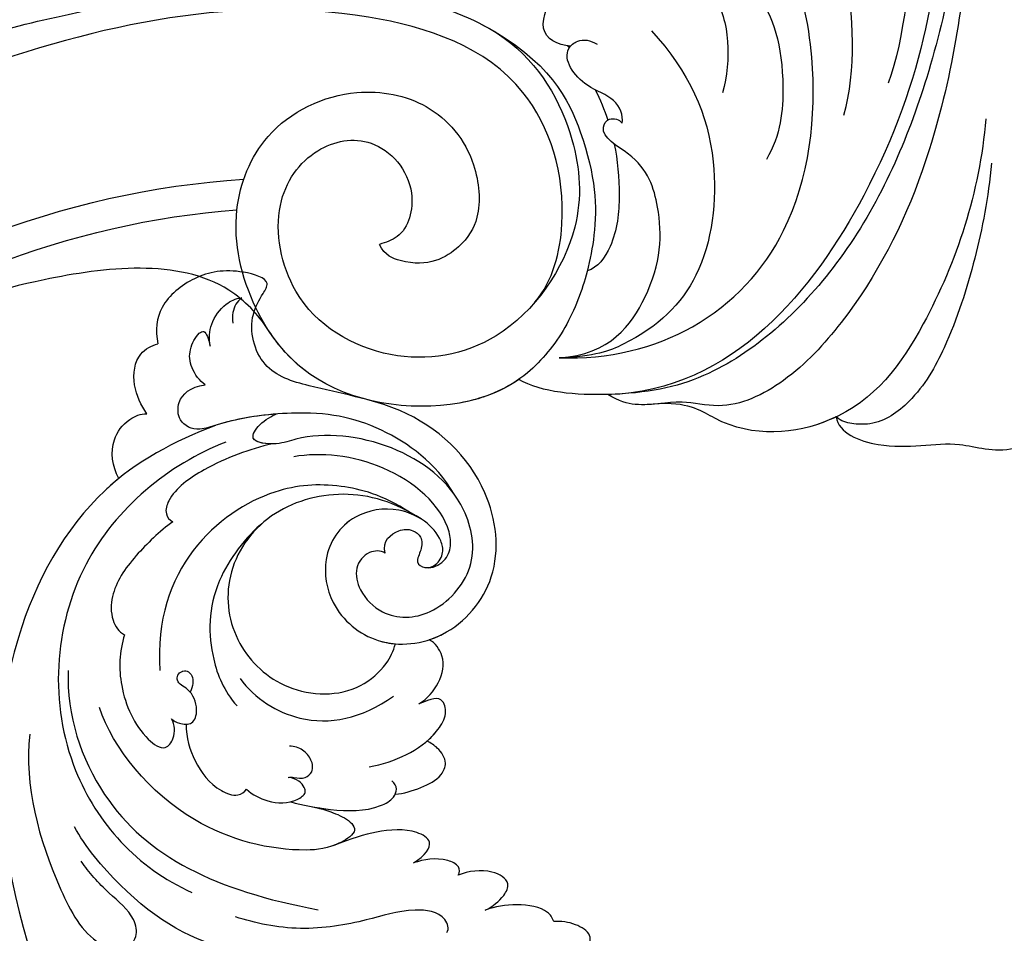
# Model space of a CAD drawing. Units: millimetres. Extents: x 41260 to 42520, y 431 to 1322.
# Drawn here: x 42377 to 42389, y 715 to 727 of the extents above; entities that cross this region are included whole.
import ezdxf
from ezdxf.xclip import XClip

# ---------------------------------------------------------------- set-up
doc = ezdxf.new("R2010")
doc.units = ezdxf.units.MM
doc.header["$XCLIPFRAME"] = 2
for name, color, linetype in [('H-06.木作(細線)', 8, 'Continuous'), ('H-07.木作(中線)', 6, 'Continuous'), ('H-08.木作(細線)', 8, 'Continuous')]:
    doc.layers.add(name, color=color, linetype=linetype)

# ---------------------------------------------------------------- blocks, each defined once
blk = doc.blocks.new('SE-21101-d')
at = {"layer": 'H-08.木作(細線)'}
for radius, start, end in [(61.421, 50.49569, 86.31723), (59.297, 51.30736, 85.71953), (59.297, 51.30736, 85.71953)]:
    blk.add_arc((50.468, -50.886), radius, start, end, dxfattribs=at)
for points, knots in [([(17.084, 84.531), (11.158, 77.349), (6.08, 64.76), (3.629, 48.499), (4.955, 29.029), (6.809, 12.064), (19.82, -4.559), (28.696, -4.796)], [0, 0, 0, 0, 10012.29895, 17624.53724, 20385.007245, 25135.54962, 28837.758246, 28837.758246, 28837.758246, 28837.758246]), ([(35.658, 63.631), (35.143, 63.358), (34.481, 61.995), (35.591, 60.049), (37.953, 60.177), (39.133, 61.585), (38.629, 65.532), (30.518, 64.593), (22.949, 60.645), (15.187, 54.359), (8.799, 42.538), (7.619, 34.187), (7.076, 27.099), (7.77, 20.402), (8.917, 17.178)], [0, 0, 0, 0, 681.346899, 1491.206714, 2285.194556, 2983.660676, 3938.973909, 6383.094245, 10497.678393, 15788.431091, 20397.881628, 23796.610018, 25978.0588, 30608.626794, 30608.626794, 30608.626794, 30608.626794]), ([(35.658, 63.631), (35.143, 63.358), (34.481, 61.995), (35.591, 60.049), (37.953, 60.177), (39.133, 61.585), (38.629, 65.532), (30.518, 64.593), (22.949, 60.645), (15.187, 54.359), (8.799, 42.538), (7.619, 34.187), (7.076, 27.099), (7.77, 20.402), (8.917, 17.178)], [0, 0, 0, 0, 681.346899, 1491.206714, 2285.194556, 2983.660676, 3938.973909, 6383.094245, 10497.678393, 15788.431091, 20397.881628, 23796.610018, 25978.0588, 30608.626794, 30608.626794, 30608.626794, 30608.626794]), ([(12.055, 14.938), (11.17, 18.048), (11.63, 27.836), (15.926, 39.114), (26.321, 49.667), (38.426, 53.108), (45.886, 54.061), (55.572, 53.257), (62.5, 49.855), (67.587, 45.584), (71.076, 40.665), (69.354, 37.043), (66.598, 37.92), (65.008, 40.122), (64.81, 41.335)], [0, 0, 0, 0, 4439.18644, 11044.09229, 15928.15628, 21868.039411, 25910.395943, 28407.663582, 31043.439692, 34906.171064, 37001.963904, 37541.738345, 39111.073646, 40084.233574, 40084.233574, 40084.233574, 40084.233574]), ([(2.078, 48.597), (2.236, 41.021), (3.118, 31.693), (5.458, 18.065), (11.146, 4.892), (19.619, -3.138), (25.11, -4.576), (27.709, -4.74)], [0, 0, 0, 0, 5381.952543, 11748.075278, 17415.497791, 22725.216604, 25672.418221, 25672.418221, 25672.418221, 25672.418221]), ([(2.554, 38.446), (2.884, 34.281), (3.094, 25.463), (5.402, 12.024), (10.508, 1.983), (15.874, -3.915), (20.208, -5.998), (23.787, -5.059), (26.092, -5.741), (27.903, -5.292), (28.714, -4.785)], [0, 0, 0, 0, 4185.350783, 11125.710998, 16213.36463, 18512.56041, 20531.955274, 21627.572365, 23088.013835, 23757.585168, 23757.585168, 23757.585168, 23757.585168]), ([(32.144, -2.189), (28.68, -2.34), (21.91, -0.617), (14.916, 7.025), (13.341, 19.846), (17.411, 31.544), (28.44, 37.744), (37.141, 37.627), (42.88, 35.44), (44.337, 33.125), (42.938, 32.107), (41.825, 32.041), (41.351, 32.26)], [0, 0, 0, 0, 3689.983751, 7626.657898, 12689.108047, 18509.354048, 22357.639813, 26461.145404, 28220.077106, 29282.893174, 30063.163233, 30527.538244, 30527.538244, 30527.538244, 30527.538244]), ([(32.144, -2.189), (28.68, -2.34), (21.91, -0.617), (14.916, 7.025), (13.341, 19.846), (17.411, 31.544), (28.44, 37.744), (37.141, 37.627), (42.88, 35.44), (44.337, 33.125), (42.938, 32.107), (41.825, 32.041), (41.351, 32.26)], [0, 0, 0, 0, 3689.983751, 7626.657898, 12689.108047, 18509.354048, 22357.639813, 26461.145404, 28220.077106, 29282.893174, 30063.163233, 30527.538244, 30527.538244, 30527.538244, 30527.538244]), ([(29.506, 30.15), (27.742, 30.069), (23.068, 28.797), (17.979, 24.515), (16.04, 18.909), (16.498, 13.494), (17.523, 11.8)], [0, 0, 0, 0, 1999.077064, 5636.546969, 8316.133192, 9695.663739, 9695.663739, 9695.663739, 9695.663739]), ([(31.347, 19.794), (32.256, 19.87), (34.012, 20.753), (32.22, 23.87), (34.551, 24.147), (35.619, 26.374), (33.472, 28.325), (30.952, 27.15), (30.169, 26.425), (29.989, 26.189)], [0, 0, 0, 0, 981.041641, 1976.750874, 2794.695526, 3574.689216, 4249.826341, 5693.850469, 6045.658861, 6045.658861, 6045.658861, 6045.658861]), ([(31.347, 19.794), (32.256, 19.87), (34.012, 20.753), (32.22, 23.87), (34.551, 24.147), (35.619, 26.374), (33.472, 28.325), (30.952, 27.15), (30.169, 26.425), (29.989, 26.189)], [0, 0, 0, 0, 981.041641, 1976.750874, 2794.695526, 3574.689216, 4249.826341, 5693.850469, 6045.658861, 6045.658861, 6045.658861, 6045.658861]), ([(24.851, 24.392), (24.762, 24.856), (24.524, 25.508), (22.704, 25.566), (20.916, 23.364), (20.053, 20.297), (20.285, 17.673), (20.63, 16.506)], [0, 0, 0, 0, 475.914159, 799.99685, 2010.020282, 3523.495453, 4972.416187, 4972.416187, 4972.416187, 4972.416187]), ([(24.851, 24.392), (24.762, 24.856), (24.524, 25.508), (22.704, 25.566), (20.916, 23.364), (20.053, 20.297), (20.285, 17.673), (20.63, 16.506)], [0, 0, 0, 0, 475.914159, 799.99685, 2010.020282, 3523.495453, 4972.416187, 4972.416187, 4972.416187, 4972.416187]), ([(84.78, 16.117), (81.412, 17.529), (75.842, 19.865), (65.537, 22.444), (54.71, 24.405), (44.621, 24.152), (34.599, 20.473), (30.857, 13.821), (30.312, 6.28), (35.568, -1.453), (44.212, -2.928), (51.226, 1.187), (52.599, 8.692), (49.662, 12.791), (45.136, 13.689), (41.956, 10.156), (42.889, 6.434), (44.391, 5.95), (44.836, 5.807)], [0, 0, 0, 0, 4592.579695, 7594.609017, 13373.480283, 18373.897763, 20864.169072, 24374.111342, 27056.148535, 30795.137048, 33849.386582, 37000.53799, 39349.081733, 41410.817295, 43185.157067, 45160.655897, 46516.257417, 47087.388742, 47087.388742, 47087.388742, 47087.388742]), ([(33.861, 1.729), (32.578, 3.251), (31.156, 8.907), (34.227, 18.749), (51.574, 24.527), (75.126, 18.71), (98.121, 7.388), (110.162, -8.47), (115.476, -16.712), (117.4, -20.713), (117.653, -21.262)], [0, 0, 0, 0, 2112.963609, 5929.073656, 11108.213885, 23687.687639, 35741.214513, 42669.018234, 47470.299078, 48224.506604, 48224.506604, 48224.506604, 48224.506604]), ([(25.634, 20.884), (22.984, 17.982), (20.563, 12.691), (21.63, 3.407), (25.774, -0.606), (29.627, -2.127), (32.144, -2.189)], [0, 0, 0, 0, 4271.800354, 7645.440817, 10578.603767, 11687.93236, 11687.93236, 11687.93236, 11687.93236]), ([(25.634, 20.884), (22.984, 17.982), (20.563, 12.691), (21.63, 3.407), (25.774, -0.606), (29.627, -2.127), (32.144, -2.189)], [0, 0, 0, 0, 4271.800354, 7645.440817, 10578.603767, 11687.93236, 11687.93236, 11687.93236, 11687.93236]), ([(37.598, 21.333), (32.795, 18.768), (29.627, 12.229), (29.425, 7.497), (30.222, 3.387), (31.504, -0.101), (34.602, -3.936), (40.53, -6.339), (49.277, -5.021), (54.109, 1.396), (55.605, 7.807), (53.035, 14.307), (47.049, 17.134), (41.079, 15.969), (37.984, 12.254), (37.58, 7.814), (39.118, 5.423), (41.699, 3.963), (44.462, 5.011), (44.836, 5.807)], [0, 0, 0, 0, 1784.279558, 4227.456723, 5305.492846, 7022.351833, 8690.098551, 10958.963781, 15376.830006, 17930.732694, 20886.776988, 23250.566975, 26187.26454, 28347.314251, 30701.099711, 32279.363932, 33443.399468, 34913.741808, 35297.655347, 35297.655347, 35297.655347, 35297.655347]), ([(27.712, 14.361), (27.611, 14.932), (28.101, 16.186), (30.651, 16.959), (32.123, 19.176), (30.746, 20.364), (29.938, 20.223), (29.475, 19.944)], [0, 0, 0, 0, 770.481763, 1586.946132, 2860.939855, 3232.064155, 3812.305934, 3812.305934, 3812.305934, 3812.305934]), ([(27.712, 14.361), (27.611, 14.932), (28.101, 16.186), (30.651, 16.959), (32.123, 19.176), (30.746, 20.364), (29.938, 20.223), (29.475, 19.944)], [0, 0, 0, 0, 770.481763, 1586.946132, 2860.939855, 3232.064155, 3812.305934, 3812.305934, 3812.305934, 3812.305934]), ([(30.166, 3.949), (30.171, 3.929), (30.525, 2.564), (31.504, -0.101), (34.602, -3.936), (40.53, -6.339), (49.277, -5.021), (54.109, 1.396), (55.605, 7.807), (53.035, 14.307), (47.049, 17.134), (41.079, 15.969), (37.984, 12.254), (37.58, 7.814), (39.118, 5.423), (41.699, 3.963), (44.462, 5.011), (44.836, 5.807)], [5280.270282, 5280.270282, 5280.270282, 5280.270282, 5305.492846, 7022.351833, 8690.098551, 10958.963781, 15376.830006, 17930.732694, 20886.776988, 23250.566975, 26187.26454, 28347.314251, 30701.099711, 32279.363932, 33443.399468, 34913.741808, 35297.655347, 35297.655347, 35297.655347, 35297.655347]), ([(2.033, 14.668), (2.475, 9.475), (5.092, 1.454), (11.142, -7.095), (19.43, -7.997), (22.846, -5.381), (24.971, -5.422)], [0, 0, 0, 0, 6423.086045, 10536.656993, 13479.049365, 14408.438557, 14408.438557, 14408.438557, 14408.438557]), ([(2.033, 14.668), (2.475, 9.475), (5.092, 1.454), (11.142, -7.095), (19.43, -7.997), (22.846, -5.381), (24.971, -5.422)], [0, 0, 0, 0, 6423.086045, 10536.656993, 13479.049365, 14408.438557, 14408.438557, 14408.438557, 14408.438557]), ([(32.144, -2.189), (28.557, -1.994), (24.983, 2.993), (24.814, 7.802), (26.102, 11.857), (29.434, 13.443), (28.743, 14.798), (27.887, 14.657), (27.712, 14.361)], [0, 0, 0, 0, 2103.149277, 4846.804706, 6700.819273, 7730.851354, 8025.264797, 8317.728253, 8317.728253, 8317.728253, 8317.728253]), ([(32.144, -2.189), (28.557, -1.994), (24.983, 2.993), (24.814, 7.802), (26.102, 11.857), (29.434, 13.443), (28.743, 14.798), (27.887, 14.657), (27.712, 14.361)], [0, 0, 0, 0, 2103.149277, 4846.804706, 6700.819273, 7730.851354, 8025.264797, 8317.728253, 8317.728253, 8317.728253, 8317.728253]), ([(28.261, 12.893), (28.024, 11.751), (27.805, 9.461), (28.1, 6.011), (29.435, 4.145), (30.166, 3.949)], [12234.987478, 12234.987478, 12234.987478, 12234.987478, 13806.496172, 15220.553932, 16151.427422, 16151.427422, 16151.427422, 16151.427422]), ([(28.261, 12.893), (28.024, 11.751), (27.805, 9.461), (28.1, 6.011), (29.435, 4.145), (30.166, 3.949)], [12234.987478, 12234.987478, 12234.987478, 12234.987478, 13806.496172, 15220.553932, 16151.427422, 16151.427422, 16151.427422, 16151.427422]), ([(1.623, 11.549), (1.861, 9.092), (2.678, 4.857), (4.475, -0.836), (6.81, -5.003), (9.487, -6.958), (11.46, -6.884), (12.228, -6.682), (12.598, -6.373)], [0, 0, 0, 0, 2864.155766, 5723.28325, 7594.602679, 8827.386073, 9302.349524, 9716.969149, 9716.969149, 9716.969149, 9716.969149]), ([(52.664, -0.269), (53.403, 0.885), (57.399, 5.039), (68.323, 3.698), (76.558, 1.157), (82.882, -2.14), (86.023, -4.171), (87.136, -4.964)], [0, 0, 0, 0, 1653.38084, 6975.27341, 11126.638571, 14093.463575, 15812.842678, 15812.842678, 15812.842678, 15812.842678]), ([(52.664, -0.269), (53.403, 0.885), (57.399, 5.039), (68.323, 3.698), (76.558, 1.157), (82.882, -2.14), (86.023, -4.171), (87.136, -4.964)], [0, 0, 0, 0, 1653.38084, 6975.27341, 11126.638571, 14093.463575, 15812.842678, 15812.842678, 15812.842678, 15812.842678]), ([(52.664, -0.269), (53.403, 0.885), (57.399, 5.039), (68.323, 3.698), (76.069, 1.308), (80.598, -0.96), (82.153, -1.83)], [0, 0, 0, 0, 1653.38084, 6975.27341, 11126.638571, 13354.36194, 13354.36194, 13354.36194, 13354.36194]), ([(35.004, -3.723), (36.252, -4.596), (40.839, -6.292), (48.552, -5.13), (51.886, -1.463), (52.662, -0.269)], [9016.661662, 9016.661662, 9016.661662, 9016.661662, 10958.963781, 15376.830006, 17164.475074, 17164.475074, 17164.475074, 17164.475074]), ([(24.971, -5.422), (25.559, -5.485), (26.663, -5.599), (27.903, -5.292), (28.714, -4.785)], [22299.603298, 22299.603298, 22299.603298, 22299.603298, 23088.013835, 23757.585168, 23757.585168, 23757.585168, 23757.585168]), ([(24.971, -5.422), (25.559, -5.485), (26.663, -5.599), (27.903, -5.292), (28.714, -4.785)], [22299.603298, 22299.603298, 22299.603298, 22299.603298, 23088.013835, 23757.585168, 23757.585168, 23757.585168, 23757.585168]), ([(12.598, -6.373), (12.755, -6.447), (15.196, -7.536), (19.43, -7.997), (22.846, -5.381), (24.971, -5.422)], [10329.334382, 10329.334382, 10329.334382, 10329.334382, 10536.656993, 13479.049365, 14408.438557, 14408.438557, 14408.438557, 14408.438557]), ([(12.598, -6.373), (12.423, -7.505), (8.693, -9.013), (4.366, -7.766), (1.536, -8.914), (0, -8.565)], [0, 0, 0, 0, 1453.82165, 3742.690327, 5302.999697, 5302.999697, 5302.999697, 5302.999697]), ([(12.598, -6.373), (12.423, -7.505), (8.693, -9.013), (4.366, -7.766), (1.536, -8.914), (0, -8.565)], [0, 0, 0, 0, 1453.82165, 3742.690327, 5302.999697, 5302.999697, 5302.999697, 5302.999697]), ([(12.598, -6.373), (12.423, -7.505), (8.693, -9.013), (4.366, -7.766), (1.536, -8.914), (0, -8.565)], [0, 0, 0, 0, 1453.82165, 3742.690327, 5302.999697, 5302.999697, 5302.999697, 5302.999697])]:
    blk.add_open_spline(points, degree=3, knots=knots, dxfattribs=at)
for points in [[(31.55, 19.817), (31.512, 19.768), (31.475, 19.719), (31.438, 19.67)], [(31.55, 19.817), (31.512, 19.768), (31.475, 19.719), (31.438, 19.67)], [(29.599, 16.719), (29.251, 16.022), (28.956, 15.314), (28.715, 14.585)], [(29.599, 16.719), (29.251, 16.022), (28.956, 15.314), (28.715, 14.585)], [(28.714, -4.785), (30.868, -4.845), (33.39, -4.675), (35.004, -3.723)], [(28.714, -4.785), (30.868, -4.845), (33.39, -4.675), (35.004, -3.723)], [(28.714, -4.785), (30.868, -4.845), (33.39, -4.675), (35.004, -3.723)], [(27.709, -4.74), (28.034, -4.768), (28.363, -4.787), (28.696, -4.796)]]:
    blk.add_open_spline(points, degree=3, dxfattribs=at)
blk = doc.blocks.new('SE-21040L-d')
at = {"layer": 'H-08.木作(細線)'}
for points, knots in [([(9.338, -58.103), (6.221, -58.49), (-0.739, -58.479), (-17.067, -47.764), (-23.155, -20.456), (-17.792, -0.019), (-14.582, 8.246)], [0, 0, 0, 0, 0.0218481, 0.0502928, 0.1297862, 0.1929434, 0.1929434, 0.1929434, 0.1929434]), ([(9.338, -58.103), (6.221, -58.49), (-0.739, -58.479), (-17.067, -47.764), (-23.155, -20.456), (-17.792, -0.019), (-14.582, 8.246)], [0, 0, 0, 0, 0.0218481, 0.0502928, 0.1297862, 0.1929434, 0.1929434, 0.1929434, 0.1929434]), ([(1.54, -57.988), (1.122, -57.907), (-3.096, -56.931), (-17.067, -47.764), (-23.155, -20.456), (-17.792, -0.019), (-14.582, 8.246)], [0.0187411, 0.0187411, 0.0187411, 0.0187411, 0.0218481, 0.0502928, 0.1297862, 0.1929434, 0.1929434, 0.1929434, 0.1929434]), ([(12.26, -12.903), (12.841, -12.715), (13.966, -12.621), (15.252, -13.1), (16.058, -13.933), (15.277, -15.204), (14.509, -15.774), (14.026, -15.97)], [0, 0, 0, 0, 0.00421324, 0.00710041, 0.00964576, 0.0127914, 0.01639519, 0.01639519, 0.01639519, 0.01639519]), ([(12.26, -12.903), (12.841, -12.715), (13.966, -12.621), (15.252, -13.1), (16.058, -13.933), (15.277, -15.204), (14.509, -15.774), (14.026, -15.97)], [0, 0, 0, 0, 0.00421324, 0.00710041, 0.00964576, 0.0127914, 0.01639519, 0.01639519, 0.01639519, 0.01639519]), ([(12.26, -12.903), (12.841, -12.715), (13.966, -12.621), (15.252, -13.1), (16.058, -13.933), (15.277, -15.204), (14.509, -15.774), (14.026, -15.97)], [0, 0, 0, 0, 0.00421324, 0.00710041, 0.00964576, 0.0127914, 0.01639519, 0.01639519, 0.01639519, 0.01639519]), ([(14.026, -15.97), (14.074, -16.278), (13.968, -17.1), (12.293, -18.394), (10.856, -18.865), (10.128, -18.944)], [0, 0, 0, 0, 0.00218709, 0.00738635, 0.0126734, 0.0126734, 0.0126734, 0.0126734]), ([(14.026, -15.97), (14.074, -16.278), (13.968, -17.1), (12.293, -18.394), (10.856, -18.865), (10.128, -18.944)], [0, 0, 0, 0, 0.00218709, 0.00738635, 0.0126734, 0.0126734, 0.0126734, 0.0126734]), ([(14.026, -15.97), (14.074, -16.278), (13.968, -17.1), (12.293, -18.394), (10.856, -18.865), (10.128, -18.944)], [0, 0, 0, 0, 0.00218709, 0.00738635, 0.0126734, 0.0126734, 0.0126734, 0.0126734]), ([(6.991, -18.82), (7.288, -18.969), (7.492, -20.249), (5.115, -21.789), (2.383, -22.143), (-2.267, -23.714), (-4.646, -25.754), (-5.667, -26.783)], [0, 0, 0, 0, 0.00224613, 0.00730924, 0.01643562, 0.0271083, 0.03807255, 0.03807255, 0.03807255, 0.03807255]), ([(10.128, -18.944), (10.721, -18.942), (11.628, -19.084), (12.724, -19.885), (11.777, -21.466), (10.379, -21.935), (9.601, -22.036)], [0, 0, 0, 0, 0.00396779, 0.00637072, 0.00989079, 0.01502656, 0.01502656, 0.01502656, 0.01502656]), ([(10.128, -18.944), (10.721, -18.942), (11.628, -19.084), (12.724, -19.885), (11.777, -21.466), (10.379, -21.935), (9.601, -22.036)], [0, 0, 0, 0, 0.00396779, 0.00637072, 0.00989079, 0.01502656, 0.01502656, 0.01502656, 0.01502656]), ([(10.128, -18.944), (10.721, -18.942), (11.628, -19.084), (12.724, -19.885), (11.777, -21.466), (10.379, -21.935), (9.601, -22.036)], [0, 0, 0, 0, 0.00396779, 0.00637072, 0.00989079, 0.01502656, 0.01502656, 0.01502656, 0.01502656]), ([(1.763, -19.826), (-1.508, -20.933), (-7.696, -24.463), (-11.432, -30.19), (-12.745, -36.195), (-12.729, -37.723)], [0, 0, 0, 0, 0.02230469, 0.04619364, 0.05744011, 0.05744011, 0.05744011, 0.05744011]), ([(9.601, -22.036), (9.786, -22.145), (10.024, -22.633), (9.03, -23.814), (7.989, -24.145), (7.212, -24.268)], [0, 0, 0, 0, 0.001385385, 0.003381382, 0.009156763, 0.009156763, 0.009156763, 0.009156763]), ([(9.601, -22.036), (9.786, -22.145), (10.024, -22.633), (9.03, -23.814), (7.989, -24.145), (7.212, -24.268)], [0, 0, 0, 0, 0.001385385, 0.003381382, 0.009156763, 0.009156763, 0.009156763, 0.009156763]), ([(9.601, -22.036), (9.786, -22.145), (10.024, -22.633), (9.03, -23.814), (7.989, -24.145), (7.212, -24.268)], [0, 0, 0, 0, 0.001385385, 0.003381382, 0.009156763, 0.009156763, 0.009156763, 0.009156763]), ([(7.212, -24.268), (8.181, -24.34), (9.273, -24.856), (8.266, -26.49), (5.942, -27.56), (4.216, -27.807), (2.763, -28.002)], [0, 0, 0, 0, 0.00438119, 0.0076382, 0.01423868, 0.02048138, 0.02048138, 0.02048138, 0.02048138]), ([(7.212, -24.268), (8.181, -24.34), (9.273, -24.856), (8.266, -26.49), (5.942, -27.56), (4.216, -27.807), (2.763, -28.002)], [0, 0, 0, 0, 0.00438119, 0.0076382, 0.01423868, 0.02048138, 0.02048138, 0.02048138, 0.02048138]), ([(7.212, -24.268), (8.181, -24.34), (9.273, -24.856), (8.266, -26.49), (5.942, -27.56), (4.216, -27.807), (2.763, -28.002)], [0, 0, 0, 0, 0.00438119, 0.0076382, 0.01423868, 0.02048138, 0.02048138, 0.02048138, 0.02048138]), ([(-7.95, -47.696), (-9.551, -44.974), (-11.043, -35.842), (-6.002, -29.074), (-0.285, -24.506)], [0, 0, 0, 0, 0.02203911, 0.06169767, 0.06169767, 0.06169767, 0.06169767]), ([(-12.456, -44.999), (-14.515, -41.94), (-15.749, -36.635), (-15.79, -30.247), (-13.945, -28.34), (-12.436, -28.621), (-11.895, -30.357), (-12.927, -32.666), (-13.344, -34.408), (-13.451, -35.363)], [0, 0, 0, 0, 0.02682485, 0.03807025, 0.0423855, 0.04599201, 0.04899095, 0.05459881, 0.06144607, 0.06144607, 0.06144607, 0.06144607]), ([(-12.456, -44.999), (-14.515, -41.94), (-15.749, -36.635), (-15.79, -30.247), (-13.945, -28.34), (-12.436, -28.621), (-11.895, -30.357), (-12.927, -32.666), (-13.344, -34.408), (-13.451, -35.363)], [0, 0, 0, 0, 0.02682485, 0.03807025, 0.0423855, 0.04599201, 0.04899095, 0.05459881, 0.06144607, 0.06144607, 0.06144607, 0.06144607]), ([(2.606, -31.245), (3.112, -30.853), (3.894, -30.104), (4.693, -28.983), (4.732, -28.033), (2.681, -27.835), (-0.63, -29.193), (-6.322, -34.27), (-7.74, -41.344), (-7.238, -44.352)], [0, 0, 0, 0, 0.00453498, 0.00782441, 0.00936288, 0.01227638, 0.01830204, 0.03776581, 0.0627474, 0.0627474, 0.0627474, 0.0627474]), ([(2.606, -31.245), (3.112, -30.853), (3.894, -30.104), (4.693, -28.983), (4.732, -28.033), (3.618, -27.926), (2.957, -27.976), (2.771, -28.001)], [0, 0, 0, 0, 0.00453498, 0.00782441, 0.00936288, 0.01227638, 0.01351619, 0.01351619, 0.01351619, 0.01351619]), ([(2.773, -31.112), (3.212, -30.755), (3.937, -30.044), (4.693, -28.983), (4.732, -28.033), (3.618, -27.926), (2.957, -27.976), (2.771, -28.001)], [0.00050702, 0.00050702, 0.00050702, 0.00050702, 0.00453498, 0.00782441, 0.00936288, 0.01227638, 0.01351619, 0.01351619, 0.01351619, 0.01351619]), ([(1.588, -32.137), (2.18, -31.563), (3.865, -30.203), (6.247, -28.868), (8.306, -28.905), (8.81, -29.595), (8.58, -30.107)], [0, 0, 0, 0, 0.0072267, 0.01558182, 0.01831144, 0.02167577, 0.02167577, 0.02167577, 0.02167577]), ([(1.588, -32.137), (2.18, -31.563), (3.865, -30.203), (6.247, -28.868), (7.923, -28.898), (8.294, -29.117), (8.36, -29.168)], [0, 0, 0, 0, 0.0072267, 0.01558182, 0.01831144, 0.01898515, 0.01898515, 0.01898515, 0.01898515]), ([(2.773, -31.112), (3.102, -30.855), (4.405, -29.9), (6.247, -28.868), (7.923, -28.898), (8.294, -29.117), (8.36, -29.168)], [0.00414997, 0.00414997, 0.00414997, 0.00414997, 0.0072267, 0.01558182, 0.01831144, 0.01898515, 0.01898515, 0.01898515, 0.01898515]), ([(8.36, -29.168), (8.885, -28.912), (10.149, -28.689), (11.656, -28.636), (12.714, -29.429), (12.601, -30.555), (12.277, -31.165), (12.089, -31.418)], [0, 0, 0, 0, 0.00438014, 0.00847507, 0.01063187, 0.0134524, 0.01532182, 0.01532182, 0.01532182, 0.01532182]), ([(8.36, -29.168), (8.885, -28.912), (10.149, -28.689), (11.656, -28.636), (12.714, -29.429), (12.601, -30.555), (12.277, -31.165), (12.089, -31.418)], [0, 0, 0, 0, 0.00438014, 0.00847507, 0.01063187, 0.0134524, 0.01532182, 0.01532182, 0.01532182, 0.01532182]), ([(8.36, -29.168), (8.885, -28.912), (10.149, -28.689), (11.656, -28.636), (12.714, -29.429), (12.601, -30.555), (12.277, -31.165), (12.089, -31.418)], [0, 0, 0, 0, 0.00438014, 0.00847507, 0.01063187, 0.0134524, 0.01532182, 0.01532182, 0.01532182, 0.01532182]), ([(9.424, -56.714), (5.106, -57.234), (-4.83, -55.191), (-12.511, -42.515), (-10.201, -33.108), (-7.583, -29.762)], [0, 0, 0, 0, 0.03163473, 0.06647419, 0.09396248, 0.09396248, 0.09396248, 0.09396248]), ([(7.627, -31.733), (8.5, -31.426), (10.314, -31.168), (12.437, -31.353), (14.223, -32.338), (14.601, -33.734), (13.781, -33.95), (12.81, -34.003)], [0, 0, 0, 0, 0.00688403, 0.01331751, 0.01601002, 0.01883885, 0.02330932, 0.02330932, 0.02330932, 0.02330932]), ([(12.089, -31.418), (12.389, -31.487), (13.073, -31.704), (14.223, -32.338), (14.601, -33.734), (13.781, -33.95), (12.81, -34.003)], [0.01114288, 0.01114288, 0.01114288, 0.01114288, 0.01331751, 0.01601002, 0.01883885, 0.02330932, 0.02330932, 0.02330932, 0.02330932]), ([(12.089, -31.418), (12.389, -31.487), (13.073, -31.704), (14.223, -32.338), (14.601, -33.734), (13.781, -33.95), (12.81, -34.003)], [0.01114288, 0.01114288, 0.01114288, 0.01114288, 0.01331751, 0.01601002, 0.01883885, 0.02330932, 0.02330932, 0.02330932, 0.02330932]), ([(-0.769, -34.4), (-0.553, -33.839), (0.108, -32.818), (1.638, -31.927), (2.837, -32.152), (2.953, -32.744), (2.752, -33.401), (2.234, -33.737)], [0, 0, 0, 0, 0.00415422, 0.00895316, 0.01098179, 0.01224606, 0.01545656, 0.01545656, 0.01545656, 0.01545656]), ([(-0.769, -34.4), (-0.553, -33.839), (0.108, -32.818), (1.638, -31.927), (2.837, -32.152), (2.953, -32.744), (2.752, -33.401), (2.234, -33.737)], [0, 0, 0, 0, 0.00415422, 0.00895316, 0.01098179, 0.01224606, 0.01545656, 0.01545656, 0.01545656, 0.01545656]), ([(2.234, -33.737), (2.354, -33.706), (2.701, -33.484), (3.194, -33.088), (4.026, -33.273), (4.316, -34.099), (4.081, -35.029), (3.653, -35.496), (3.339, -35.651)], [0, 0, 0, 0, 0.00092731, 0.0028647, 0.00436648, 0.00637864, 0.00851024, 0.0108271, 0.0108271, 0.0108271, 0.0108271]), ([(2.234, -33.737), (2.354, -33.706), (2.701, -33.484), (3.194, -33.088), (4.026, -33.273), (4.316, -34.099), (4.081, -35.029), (3.653, -35.496), (3.339, -35.651)], [0, 0, 0, 0, 0.00092731, 0.0028647, 0.00436648, 0.00637864, 0.00851024, 0.0108271, 0.0108271, 0.0108271, 0.0108271]), ([(12.81, -34.003), (13.487, -34.039), (14.966, -34.646), (16.012, -35.973), (15.856, -37.269), (15.58, -37.672)], [0, 0, 0, 0, 0.00436193, 0.00930026, 0.01290138, 0.01290138, 0.01290138, 0.01290138]), ([(12.81, -34.003), (13.487, -34.039), (14.966, -34.646), (16.012, -35.973), (15.856, -37.269), (15.58, -37.672)], [0, 0, 0, 0, 0.00436193, 0.00930026, 0.01290138, 0.01290138, 0.01290138, 0.01290138]), ([(12.81, -34.003), (13.487, -34.039), (14.966, -34.646), (16.012, -35.973), (15.856, -37.269), (15.58, -37.672)], [0, 0, 0, 0, 0.00436193, 0.00930026, 0.01290138, 0.01290138, 0.01290138, 0.01290138]), ([(-2.378, -40.432), (-2.836, -39.589), (-3.171, -37.709), (-2.847, -35.613), (-1.687, -34.225), (-0.981, -34.28), (-0.769, -34.4)], [0.02347723, 0.02347723, 0.02347723, 0.02347723, 0.02948326, 0.03630714, 0.03915424, 0.04089779, 0.04089779, 0.04089779, 0.04089779]), ([(-2.378, -40.432), (-2.836, -39.589), (-3.171, -37.709), (-2.847, -35.613), (-1.687, -34.225), (-0.981, -34.28), (-0.769, -34.4)], [0.02347723, 0.02347723, 0.02347723, 0.02347723, 0.02948326, 0.03630714, 0.03915424, 0.04089779, 0.04089779, 0.04089779, 0.04089779]), ([(2.494, -41.502), (2.743, -39.743), (4.834, -36.165), (8.714, -34.98), (11.486, -35.326)], [0, 0, 0, 0, 0.01243879, 0.02829692, 0.02829692, 0.02829692, 0.02829692]), ([(19.057, -45.472), (18.019, -47.357), (15.326, -50.05), (9.523, -51.213), (4.748, -48.577), (3.098, -43.85), (4.756, -38.978), (8.837, -36.649), (11.984, -37.414), (12.971, -38.144), (13.331, -38.533)], [0, 0, 0, 0, 0.01168389, 0.02312328, 0.03546629, 0.04774015, 0.05911194, 0.07122617, 0.0769274, 0.0807972, 0.0807972, 0.0807972, 0.0807972]), ([(19.057, -45.472), (18.019, -47.357), (15.326, -50.05), (9.523, -51.213), (4.748, -48.577), (3.098, -43.85), (4.756, -38.978), (8.837, -36.649), (11.984, -37.414), (12.971, -38.144), (13.331, -38.533)], [0, 0, 0, 0, 0.01168389, 0.02312328, 0.03546629, 0.04774015, 0.05911194, 0.07122617, 0.0769274, 0.0807972, 0.0807972, 0.0807972, 0.0807972]), ([(19.057, -45.472), (18.019, -47.357), (15.326, -50.05), (9.523, -51.213), (4.748, -48.577), (3.098, -43.85), (4.756, -38.978), (8.837, -36.649), (11.984, -37.414), (12.971, -38.144), (13.331, -38.533)], [0, 0, 0, 0, 0.01168389, 0.02312328, 0.03546629, 0.04774015, 0.05911194, 0.07122617, 0.0769274, 0.0807972, 0.0807972, 0.0807972, 0.0807972]), ([(15.688, -44.533), (15.887, -45.39), (17.09, -45.644), (18.109, -45.22), (18.572, -44.296), (18.103, -43.521), (17.213, -42.948), (17.634, -42.231), (18.539, -42.04), (19.387, -42.586), (19.824, -44.262), (18.473, -46.995), (14.642, -48.226), (11.613, -46.563), (10.355, -42.756), (12.068, -38.725), (16.847, -36.908), (22.293, -39.128), (24.827, -45.83), (22.401, -52.781), (17.173, -56.696), (13.827, -60.047), (14.714, -63.527), (16.465, -64.659), (17.688, -65.329), (15.626, -67.391), (13.021, -68.204), (9.817, -67.603), (8.71, -66.043), (8.436, -65.093)], [0, 0, 0, 0, 0.0052458, 0.0081198, 0.0098848, 0.0120424, 0.0140667, 0.0159371, 0.017816, 0.0202036, 0.0223723, 0.0308958, 0.037809, 0.0466314, 0.0538731, 0.0637774, 0.0748065, 0.0877538, 0.1023365, 0.1227662, 0.1379927, 0.1462017, 0.1546335, 0.1584807, 0.1606674, 0.1650162, 0.1728591, 0.1801803, 0.1862985, 0.1862985, 0.1862985, 0.1862985]), ([(19.057, -45.472), (18.782, -45.954), (17.701, -47.243), (14.642, -48.226), (11.613, -46.563), (10.355, -42.756), (12.068, -38.725), (16.847, -36.908), (22.293, -39.128), (24.827, -45.83), (22.401, -52.781), (17.173, -56.696), (13.827, -60.047), (14.714, -63.527), (16.465, -64.659), (17.688, -65.329), (15.626, -67.391), (13.021, -68.204), (9.817, -67.603), (8.71, -66.043), (8.436, -65.093)], [0.027257, 0.027257, 0.027257, 0.027257, 0.0308958, 0.037809, 0.0466314, 0.0538731, 0.0637774, 0.0748065, 0.0877538, 0.1023365, 0.1227662, 0.1379927, 0.1462017, 0.1546335, 0.1584807, 0.1606674, 0.1650162, 0.1728591, 0.1801803, 0.1862985, 0.1862985, 0.1862985, 0.1862985]), ([(15.581, -37.67), (15.91, -37.613), (18.071, -37.407), (22.293, -39.128), (24.827, -45.83), (22.401, -52.781), (17.173, -56.696), (13.827, -60.047), (14.714, -63.527), (16.465, -64.659), (17.688, -65.329), (15.626, -67.391), (13.021, -68.204), (9.817, -67.603), (8.71, -66.043), (8.436, -65.093)], [0.0724431, 0.0724431, 0.0724431, 0.0724431, 0.0748065, 0.0877538, 0.1023365, 0.1227662, 0.1379927, 0.1462017, 0.1546335, 0.1584807, 0.1606674, 0.1650162, 0.1728591, 0.1801803, 0.1862985, 0.1862985, 0.1862985, 0.1862985]), ([(19.057, -45.472), (18.782, -45.954), (17.701, -47.243), (14.642, -48.226), (11.613, -46.563), (10.355, -42.756), (11.575, -39.885), (12.985, -38.753), (13.331, -38.533)], [0.027257, 0.027257, 0.027257, 0.027257, 0.03089579, 0.03780899, 0.0466314, 0.05387308, 0.06377737, 0.06669807, 0.06669807, 0.06669807, 0.06669807]), ([(15.688, -44.533), (15.509, -44.857), (14.665, -45.284), (13.235, -44.68), (12.755, -42.81), (13.592, -40.33), (16.595, -38.845), (21.086, -40.447), (22.702, -45.64), (20.071, -51.265), (15.502, -54.402), (12.524, -54.806), (10.736, -56.012), (12.23, -56.836), (13.186, -56.836), (13.497, -56.801)], [0, 0, 0, 0, 0.00287162, 0.0063202, 0.00985043, 0.01492845, 0.02327107, 0.03277473, 0.04245148, 0.05861259, 0.07486076, 0.07830307, 0.08228535, 0.08508245, 0.08878364, 0.08878364, 0.08878364, 0.08878364]), ([(-3.258, -48.057), (-4.161, -47.173), (-5.456, -44.92), (-5.689, -41.526), (-4.676, -39.435), (-3.532, -39.912), (-3.093, -40.767), (-3.106, -41.261)], [0, 0, 0, 0, 0.00850192, 0.01844715, 0.02227666, 0.02476172, 0.02770292, 0.02770292, 0.02770292, 0.02770292]), ([(-3.258, -48.057), (-4.161, -47.173), (-5.456, -44.92), (-5.689, -41.526), (-4.676, -39.435), (-3.532, -39.912), (-3.093, -40.767), (-3.106, -41.261)], [0, 0, 0, 0, 0.00850192, 0.01844715, 0.02227666, 0.02476172, 0.02770292, 0.02770292, 0.02770292, 0.02770292]), ([(9.159, -50.484), (7.489, -50.145), (3.511, -48.287), (1.378, -44.224), (1.066, -41.309), (1.4, -39.894)], [0, 0, 0, 0, 0.00981676, 0.02230861, 0.03041047, 0.03041047, 0.03041047, 0.03041047]), ([(-3.106, -41.261), (-3.034, -41.056), (-2.754, -40.638), (-1.942, -40.113), (-1.065, -41.02), (-0.888, -42.472), (-1.731, -43.395), (-1.166, -43.926), (-0.518, -43.793), (-0.282, -43.101), (-0.698, -42.591), (-1.059, -42.3)], [0, 0, 0, 0, 0.00156719, 0.00381256, 0.00626113, 0.00955938, 0.01178808, 0.01348026, 0.01356767, 0.01537477, 0.01820482, 0.01820482, 0.01820482, 0.01820482]), ([(-3.106, -41.261), (-3.034, -41.056), (-2.754, -40.638), (-1.942, -40.113), (-1.065, -41.02), (-0.888, -42.472), (-1.731, -43.395), (-1.166, -43.926), (-0.518, -43.793), (-0.282, -43.101), (-0.698, -42.591), (-1.059, -42.3)], [0, 0, 0, 0, 0.00156719, 0.00381256, 0.00626113, 0.00955938, 0.01178808, 0.01348026, 0.01356767, 0.01537477, 0.01820482, 0.01820482, 0.01820482, 0.01820482]), ([(17.584, -42.42), (17.952, -42.04), (19.065, -41.92), (20.047, -42.711), (20.991, -45.228), (18.924, -50.384), (14.984, -52.972), (13.185, -53.557)], [0, 0, 0, 0, 0.00248223, 0.00516556, 0.00810775, 0.02356009, 0.03866253, 0.03866253, 0.03866253, 0.03866253]), ([(17.584, -42.42), (17.952, -42.04), (19.065, -41.92), (20.047, -42.711), (20.991, -45.228), (18.924, -50.384), (14.984, -52.972), (13.185, -53.557)], [0, 0, 0, 0, 0.00248223, 0.00516556, 0.00810775, 0.02356009, 0.03866253, 0.03866253, 0.03866253, 0.03866253]), ([(18.575, -46.275), (17.444, -48.264), (14.992, -50.554), (8.96, -53.292), (0.665, -51.179), (-2.238, -44.668)], [0, 0, 0, 0, 0.0116296, 0.0250191, 0.05951779, 0.05951779, 0.05951779, 0.05951779]), ([(21.946, -45.929), (21.839, -48.49), (19.622, -52.942), (15.741, -56.042), (10.686, -57.944), (7.963, -58.3), (7.062, -59.483), (7.823, -61.07), (9.009, -61.334), (10.026, -60.98)], [0, 0, 0, 0, 0.01589194, 0.0326652, 0.04380014, 0.04663877, 0.05083849, 0.05418662, 0.05918927, 0.05918927, 0.05918927, 0.05918927]), ([(3.494, -53.508), (2.349, -53.352), (-0.201, -52.616), (-2.528, -51.401), (-3.607, -49.565), (-3.531, -48.41), (-3.258, -48.057)], [0, 0, 0, 0, 0.00776224, 0.01637693, 0.02066531, 0.02385286, 0.02385286, 0.02385286, 0.02385286]), ([(3.494, -53.508), (2.349, -53.352), (-0.201, -52.616), (-2.528, -51.401), (-3.607, -49.565), (-3.531, -48.41), (-3.258, -48.057)], [0, 0, 0, 0, 0.00776224, 0.01637693, 0.02066531, 0.02385286, 0.02385286, 0.02385286, 0.02385286]), ([(12.254, -55.08), (10.689, -55.493), (7.799, -55.904), (4.401, -55.488), (3.254, -54.362), (3.316, -53.719), (3.494, -53.508)], [0, 0, 0, 0, 0.01217578, 0.02025135, 0.02274274, 0.02460018, 0.02460018, 0.02460018, 0.02460018]), ([(12.254, -55.08), (10.689, -55.493), (7.799, -55.904), (4.401, -55.488), (3.254, -54.362), (3.316, -53.719), (3.494, -53.508)], [0, 0, 0, 0, 0.01217578, 0.02025135, 0.02274274, 0.02460018, 0.02460018, 0.02460018, 0.02460018]), ([(12.254, -55.08), (11.737, -55.346), (10.817, -56.057), (12.23, -56.836), (13.186, -56.836), (13.497, -56.801)], [0.078875059, 0.078875059, 0.078875059, 0.078875059, 0.08228535, 0.085082454, 0.088783641, 0.088783641, 0.088783641, 0.088783641]), ([(13.497, -56.801), (12.221, -57.352), (10.336, -57.99), (7.963, -58.3), (7.062, -59.483), (7.823, -61.07), (9.009, -61.334), (10.026, -60.98)], [0.03500133, 0.03500133, 0.03500133, 0.03500133, 0.04380014, 0.04663877, 0.05083849, 0.05418662, 0.05918927, 0.05918927, 0.05918927, 0.05918927]), ([(1.54, -57.988), (1.545, -58.989), (2.125, -60.518), (3.885, -61.411), (5.062, -61.321), (5.434, -61.105)], [0, 0, 0, 0, 0.00687095, 0.01132044, 0.01413399, 0.01413399, 0.01413399, 0.01413399]), ([(1.54, -57.988), (1.545, -58.989), (2.125, -60.518), (3.885, -61.411), (5.062, -61.321), (5.434, -61.105)], [0, 0, 0, 0, 0.00687095, 0.01132044, 0.01413399, 0.01413399, 0.01413399, 0.01413399]), ([(1.54, -57.988), (1.545, -58.989), (2.125, -60.518), (3.885, -61.411), (5.062, -61.321), (5.434, -61.105)], [0, 0, 0, 0, 0.00687095, 0.01132044, 0.01413399, 0.01413399, 0.01413399, 0.01413399]), ([(5.434, -61.105), (5.356, -61.804), (5.416, -63.426), (6.742, -65.232), (8.002, -65.192), (8.436, -65.093)], [0, 0, 0, 0, 0.004941, 0.0102444, 0.01393749, 0.01393749, 0.01393749, 0.01393749]), ([(5.434, -61.105), (5.356, -61.804), (5.416, -63.426), (6.742, -65.232), (8.002, -65.192), (8.436, -65.093)], [0, 0, 0, 0, 0.004941, 0.0102444, 0.01393749, 0.01393749, 0.01393749, 0.01393749]), ([(5.434, -61.105), (5.356, -61.804), (5.416, -63.426), (6.742, -65.232), (8.002, -65.192), (8.436, -65.093)], [0, 0, 0, 0, 0.004941, 0.0102444, 0.01393749, 0.01393749, 0.01393749, 0.01393749]), ([(10.026, -60.98), (9.809, -61.376), (9.66, -62.614), (10.173, -63.718), (11.188, -64.418), (11.864, -64.431), (11.773, -63.736), (11.628, -63.227)], [0, 0, 0, 0, 0.00324022, 0.00657467, 0.01014459, 0.01162651, 0.01415498, 0.01415498, 0.01415498, 0.01415498]), ([(10.026, -60.98), (9.809, -61.376), (9.66, -62.614), (10.173, -63.718), (11.188, -64.418), (11.864, -64.431), (11.773, -63.736), (11.628, -63.227)], [0, 0, 0, 0, 0.00324022, 0.00657467, 0.01014459, 0.01162651, 0.01415498, 0.01415498, 0.01415498, 0.01415498]), ([(11.628, -63.227), (11.81, -63.745), (12.355, -64.682), (13.808, -65.377), (14.762, -65.364), (15.202, -65.182)], [0, 0, 0, 0, 0.00364649, 0.00776744, 0.01044748, 0.01044748, 0.01044748, 0.01044748]), ([(11.628, -63.227), (11.81, -63.745), (12.355, -64.682), (13.808, -65.377), (14.762, -65.364), (15.202, -65.182)], [0, 0, 0, 0, 0.00364649, 0.00776744, 0.01044748, 0.01044748, 0.01044748, 0.01044748]), ([(15.202, -65.182), (14.965, -65.163), (14.415, -64.932), (13.972, -64.432), (13.791, -63.916)], [0, 0, 0, 0, 0.001362888, 0.004117601, 0.004117601, 0.004117601, 0.004117601]), ([(15.202, -65.182), (14.965, -65.163), (14.415, -64.932), (13.972, -64.432), (13.791, -63.916)], [0, 0, 0, 0, 0.001362888, 0.004117601, 0.004117601, 0.004117601, 0.004117601])]:
    blk.add_open_spline(points, degree=3, knots=knots, dxfattribs=at)
blk = doc.blocks.new('立揚展版用1120-157-7')
at = {"layer": 'H-07.木作(中線)'}
blk.add_lwpolyline([(16560.774, -9316.149, -0.178229), (16677.616, -9242.354, -0.178229)], format="xyb", dxfattribs=at)
at = {"xscale": -1}
blk.add_blockref('SE-21101-d', (16719.557, -9316.357), dxfattribs=at)
at = {"xscale": -1, "rotation": 207.9306349487715}
blk.add_blockref('SE-21040L-d', (16682.117, -9379.033), dxfattribs=at)

msp = doc.modelspace()

# ---------------------------------------------------------------- block references
at = {"layer": 'H-06.木作(細線)', "color": 7}
ref = msp.add_blockref('立揚展版用1120-157-7', (39400.41, 2388.309), dxfattribs=dict(at, xscale=0.1787520000000009, yscale=0.1787520000000009, zscale=0.1787520000000009))
XClip(ref).set_block_clipping_path([(16334.4176260778, -9932.9368870839), (17104.4176260778, -7632.9368870839)])

doc.saveas('drawing.dxf')
